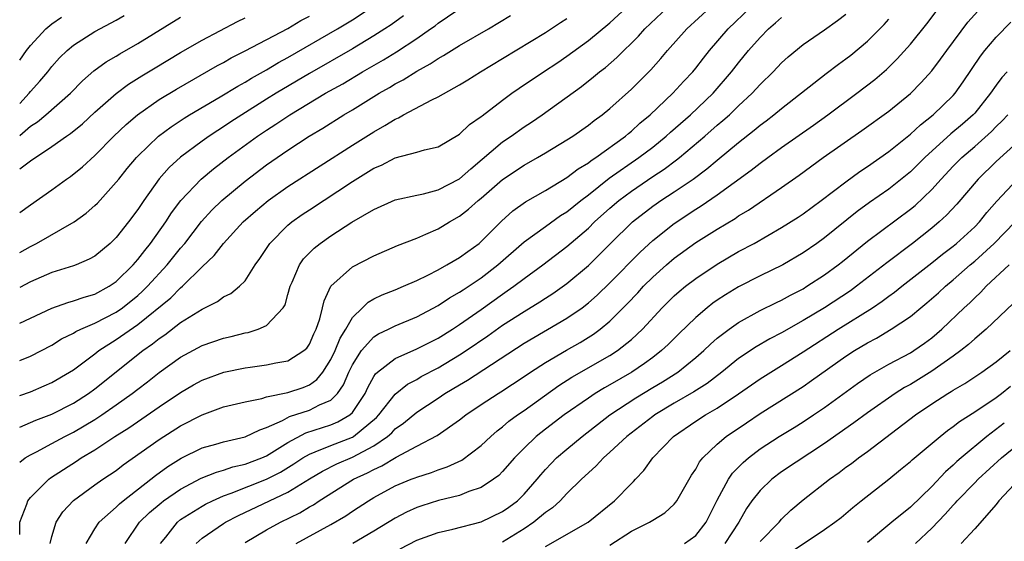
# Model space of a CAD drawing. Units: inches. Extents: x 2592000 to 2593952, y 1548000 to 1549869.
# Drawn here: x 2592000 to 2592092, y 1549427 to 1549476 of the extents above; entities that cross this region are included whole.
import ezdxf

# ---------------------------------------------------------------- set-up
doc = ezdxf.new("R2010")
doc.units = ezdxf.units.IN
doc.header["$MEASUREMENT"] = 0
doc.layers.add('LD25921548_2ft', color=105, linetype='Continuous')

msp = doc.modelspace()

# ---------------------------------------------------------------- linework, layer by layer
at = {"layer": 'LD25921548_2ft'}
for points, elevation in [([(2592000, 1549454.146), (2592001, 1549454.711), (2592001.573, 1549455), (2592005.066, 1549457), (2592006.188, 1549457.811), (2592007, 1549458.524), (2592007.238, 1549458.762), (2592009, 1549460.698), (2592009.226, 1549461), (2592010.021, 1549461.979), (2592010.871, 1549463), (2592011, 1549463.135), (2592012.946, 1549465), (2592014.116, 1549465.884), (2592015.315, 1549466.684), (2592015.83, 1549467), (2592018.676, 1549468.676), (2592020.323, 1549469.677), (2592021, 1549470.041), (2592021.59, 1549470.41), (2592023, 1549471.19), (2592024.131, 1549471.868), (2592025, 1549472.334), (2592029.621, 1549475), (2592031, 1549475.856), (2592032.741, 1549477)], 7932), ([(2592000, 1549437.862), (2592001.492, 1549438.508), (2592003, 1549439.086), (2592005, 1549440.111), (2592006.411, 1549441), (2592007, 1549441.426), (2592011.485, 1549445), (2592012.377, 1549445.622), (2592013, 1549446.141), (2592013.515, 1549446.485), (2592015, 1549447.616), (2592017, 1549448.879), (2592018.428, 1549449.572), (2592019, 1549450.02), (2592019.669, 1549450.331), (2592020.48, 1549451), (2592021, 1549451.52), (2592021.956, 1549453), (2592022.393, 1549453.607), (2592023.301, 1549455), (2592025, 1549456.695), (2592025.364, 1549457), (2592026.319, 1549457.681), (2592027, 1549458.146), (2592031, 1549460.759), (2592033, 1549462.011), (2592033.705, 1549462.296), (2592035, 1549462.989), (2592037, 1549463.505), (2592037.73, 1549463.73), (2592039, 1549463.995), (2592041, 1549465.199), (2592041.917, 1549466.083), (2592043, 1549466.823), (2592043.093, 1549466.907), (2592045, 1549468.351), (2592045.878, 1549469), (2592046.534, 1549469.466), (2592048.806, 1549471), (2592050.135, 1549471.865), (2592051, 1549472.456), (2592053, 1549473.923), (2592055, 1549475.576), (2592056.548, 1549477)], 7922), ([(2592000, 1549434.615), (2592000.495, 1549435), (2592001, 1549435.287), (2592001.57, 1549435.57), (2592003, 1549436.33), (2592004.219, 1549437), (2592005, 1549437.394), (2592006.017, 1549437.983), (2592007, 1549438.582), (2592007.645, 1549439), (2592009, 1549439.936), (2592010.479, 1549441), (2592011, 1549441.419), (2592011.9, 1549442.1), (2592013, 1549442.962), (2592015, 1549444.402), (2592017, 1549445.48), (2592019, 1549446.155), (2592019.694, 1549446.305), (2592021, 1549446.647), (2592021.298, 1549446.702), (2592022.217, 1549447), (2592023, 1549447.354), (2592024.562, 1549449), (2592024.729, 1549449.271), (2592025, 1549450.223), (2592025.201, 1549451), (2592025.386, 1549451.386), (2592026.062, 1549453), (2592026.45, 1549453.55), (2592027, 1549454.114), (2592027.443, 1549454.557), (2592028.012, 1549455), (2592029, 1549455.704), (2592030.967, 1549456.967), (2592033, 1549458.177), (2592035, 1549459.072), (2592037, 1549459.503), (2592037.617, 1549459.617), (2592039, 1549459.992), (2592041, 1549461.015), (2592042.044, 1549461.956), (2592045, 1549464.469), (2592045.794, 1549465), (2592047, 1549465.857), (2592047.694, 1549466.306), (2592048.683, 1549467), (2592052.357, 1549469.643), (2592053.481, 1549470.519), (2592054.039, 1549471), (2592054.581, 1549471.419), (2592055.649, 1549472.351), (2592056.288, 1549473), (2592057, 1549473.677), (2592057.663, 1549474.337), (2592058.256, 1549475), (2592060.382, 1549477)], 7920), ([(2592000, 1549427.848), (2592000.019, 1549428.019), (2592000.006, 1549429), (2592000.674, 1549430.674), (2592000.771, 1549431), (2592001, 1549431.292), (2592002.702, 1549433), (2592002.87, 1549433.13), (2592004.07, 1549433.93), (2592005.299, 1549434.701), (2592005.742, 1549435), (2592007, 1549435.756), (2592008.881, 1549437), (2592010.184, 1549437.816), (2592013, 1549439.762), (2592015, 1549441.102), (2592016.193, 1549441.807), (2592017, 1549442.262), (2592019.009, 1549442.991), (2592021, 1549443.394), (2592021.473, 1549443.473), (2592023, 1549443.674), (2592023.875, 1549443.875), (2592025, 1549444.051), (2592026.478, 1549445), (2592026.754, 1549445.245), (2592027, 1549445.597), (2592027.424, 1549446.576), (2592027.64, 1549447), (2592027.967, 1549447.967), (2592028.231, 1549449), (2592028.364, 1549449.636), (2592028.988, 1549451), (2592031, 1549452.827), (2592033, 1549453.85), (2592035.21, 1549454.79), (2592037, 1549455.491), (2592037.853, 1549455.853), (2592039, 1549456.367), (2592040.04, 1549457), (2592041, 1549457.54), (2592041.821, 1549458.179), (2592042.733, 1549459), (2592043, 1549459.211), (2592045, 1549460.951), (2592047, 1549462.304), (2592048.249, 1549463), (2592049, 1549463.438), (2592051, 1549464.645), (2592051.554, 1549465), (2592053, 1549466.015), (2592053.543, 1549466.457), (2592054.292, 1549467), (2592055, 1549467.582), (2592057, 1549469.395), (2592058.806, 1549471.194), (2592059.75, 1549472.25), (2592060.371, 1549473), (2592062.184, 1549475), (2592064.345, 1549477)], 7918), ([(2592000, 1549447.571), (2592003, 1549448.976), (2592004.499, 1549449.501), (2592005, 1549449.631), (2592006.004, 1549449.996), (2592007, 1549450.274), (2592008.334, 1549451), (2592009, 1549451.452), (2592010.569, 1549453), (2592011, 1549453.492), (2592011.65, 1549454.35), (2592012.188, 1549455), (2592013.61, 1549457), (2592014.15, 1549457.85), (2592015.005, 1549458.995), (2592016.922, 1549461), (2592018.056, 1549461.945), (2592019.432, 1549463), (2592022.168, 1549465), (2592023, 1549465.563), (2592023.877, 1549466.123), (2592025.165, 1549467), (2592028.5, 1549469), (2592030.103, 1549469.897), (2592031.945, 1549471), (2592033.892, 1549472.108), (2592035.125, 1549472.875), (2592037, 1549474.117), (2592038.295, 1549475), (2592038.711, 1549475.289), (2592039, 1549475.524), (2592040.733, 1549476.733)], 7928), ([(2592000, 1549468.051), (2592000.882, 1549469), (2592001, 1549469.161), (2592001.876, 1549470.124), (2592002.611, 1549471), (2592003, 1549471.493), (2592003.708, 1549472.292), (2592004.418, 1549473), (2592005, 1549473.49), (2592007, 1549474.756), (2592009, 1549475.831), (2592009.744, 1549476.256)], 7940), ([(2592000, 1549444.07), (2592001, 1549444.486), (2592003, 1549445.523), (2592003.907, 1549446.093), (2592005, 1549446.622), (2592005.226, 1549446.774), (2592005.698, 1549447), (2592007, 1549447.561), (2592009, 1549448.601), (2592009.569, 1549449), (2592011, 1549450.146), (2592011.455, 1549450.545), (2592011.924, 1549451), (2592013.757, 1549453), (2592015, 1549454.56), (2592015.375, 1549455), (2592016.956, 1549457.044), (2592017.905, 1549458.095), (2592018.827, 1549459), (2592021, 1549460.82), (2592023, 1549462.329), (2592025, 1549463.708), (2592026.962, 1549465), (2592028.239, 1549465.761), (2592030.206, 1549467), (2592031, 1549467.467), (2592033.513, 1549469), (2592034.466, 1549469.534), (2592035, 1549469.87), (2592035.739, 1549470.261), (2592037, 1549471.068), (2592038.254, 1549471.746), (2592039, 1549472.249), (2592039.491, 1549472.509), (2592041, 1549473.447), (2592043.676, 1549475), (2592045.752, 1549476.248)], 7926), ([(2592002.836, 1549427), (2592003, 1549427.675), (2592003.408, 1549429), (2592004.031, 1549429.969), (2592005, 1549431.015), (2592007, 1549432.471), (2592007.75, 1549433), (2592009, 1549433.838), (2592009.655, 1549434.344), (2592013, 1549436.716), (2592015, 1549437.99), (2592017, 1549439.028), (2592019, 1549439.748), (2592021, 1549440.239), (2592022.552, 1549440.552), (2592023, 1549440.692), (2592025, 1549441.097), (2592026.426, 1549441.574), (2592027, 1549441.809), (2592027.704, 1549442.296), (2592028.249, 1549443), (2592029, 1549444.177), (2592029.394, 1549445), (2592029.851, 1549446.149), (2592030.401, 1549447), (2592031, 1549448.082), (2592031.948, 1549449), (2592032.469, 1549449.531), (2592033, 1549449.824), (2592033.78, 1549450.22), (2592035, 1549450.678), (2592035.771, 1549451), (2592037, 1549451.541), (2592038.045, 1549452.045), (2592039, 1549452.548), (2592039.815, 1549453), (2592041, 1549453.687), (2592041.753, 1549454.247), (2592042.808, 1549455), (2592043, 1549455.163), (2592044.912, 1549457.089), (2592045.967, 1549458.032), (2592047.125, 1549458.875), (2592049, 1549459.945), (2592051, 1549461.142), (2592052.043, 1549461.957), (2592053, 1549462.524), (2592053.262, 1549462.738), (2592053.677, 1549463), (2592056.446, 1549465), (2592056.737, 1549465.263), (2592057, 1549465.468), (2592057.79, 1549466.21), (2592058.744, 1549467), (2592060.88, 1549469), (2592061.883, 1549470.117), (2592062.716, 1549471), (2592063, 1549471.347), (2592063.711, 1549472.289), (2592064.288, 1549473), (2592066.03, 1549475), (2592068.097, 1549477)], 7916), ([(2592009.832, 1549427), (2592011.173, 1549429), (2592012.097, 1549429.903), (2592013.177, 1549430.823), (2592013.416, 1549431), (2592015, 1549432.093), (2592016.907, 1549433.093), (2592018.328, 1549433.672), (2592019, 1549433.848), (2592019.85, 1549434.15), (2592021, 1549434.404), (2592022.567, 1549435), (2592023, 1549435.191), (2592025, 1549436.442), (2592026.668, 1549437.332), (2592029, 1549438.091), (2592029.649, 1549438.351), (2592030.761, 1549439), (2592031, 1549439.229), (2592032.194, 1549441), (2592032.442, 1549441.557), (2592033, 1549442.597), (2592033.156, 1549442.844), (2592033.337, 1549443), (2592035, 1549444.283), (2592037, 1549445.169), (2592039, 1549446.176), (2592040.327, 1549447), (2592041, 1549447.437), (2592043, 1549448.837), (2592045, 1549450.274), (2592045.437, 1549450.563), (2592046.037, 1549451), (2592047, 1549451.74), (2592048.753, 1549453), (2592051, 1549454.706), (2592053, 1549456.434), (2592053.576, 1549457), (2592055, 1549458.288), (2592055.823, 1549459), (2592057, 1549459.883), (2592059, 1549461.233), (2592060.071, 1549461.928), (2592061.216, 1549462.784), (2592061.477, 1549463), (2592063.843, 1549465), (2592065, 1549466.014), (2592065.541, 1549466.459), (2592066.133, 1549467), (2592067, 1549467.838), (2592068.261, 1549469), (2592069, 1549469.818), (2592070.211, 1549471), (2592071, 1549471.846), (2592071.604, 1549472.396), (2592073, 1549473.536), (2592075, 1549474.92), (2592076.213, 1549475.787), (2592077, 1549476.373)], 7912), ([(2592016.458, 1549427), (2592017, 1549427.5), (2592019, 1549428.889), (2592019.18, 1549429), (2592020.379, 1549429.621), (2592025, 1549431.789), (2592027, 1549433.033), (2592028.232, 1549433.768), (2592029.566, 1549434.434), (2592031, 1549435.068), (2592033, 1549436.123), (2592034.272, 1549437), (2592034.665, 1549437.335), (2592035, 1549437.699), (2592035.77, 1549438.23), (2592037, 1549439.27), (2592039, 1549440.569), (2592039.633, 1549441), (2592041, 1549441.825), (2592041.746, 1549442.254), (2592047, 1549445.682), (2592051, 1549448.021), (2592052.412, 1549449), (2592053, 1549449.451), (2592053.823, 1549450.177), (2592055, 1549451.314), (2592057.812, 1549454.188), (2592059, 1549455.263), (2592061, 1549456.868), (2592063, 1549458.202), (2592063.5, 1549458.5), (2592065, 1549459.521), (2592068.174, 1549461.826), (2592069, 1549462.485), (2592069.706, 1549463), (2592071, 1549463.937), (2592073.97, 1549466.03), (2592075.319, 1549467), (2592078.018, 1549469), (2592079.705, 1549470.295), (2592080.774, 1549471.226), (2592081.785, 1549472.215), (2592083, 1549473.575), (2592084.529, 1549475.471), (2592085.679, 1549477)], 7908), ([(2592021, 1549427.098), (2592023, 1549428.28), (2592024.3, 1549429), (2592026.113, 1549429.887), (2592027, 1549430.424), (2592027.375, 1549430.625), (2592027.921, 1549431), (2592031.116, 1549433), (2592032.408, 1549433.592), (2592033, 1549433.924), (2592033.75, 1549434.25), (2592035.078, 1549435.078), (2592037, 1549436.106), (2592038.915, 1549437.085), (2592041, 1549438.552), (2592041.564, 1549439), (2592043, 1549439.97), (2592044.586, 1549441), (2592044.848, 1549441.152), (2592047, 1549442.578), (2592047.607, 1549443), (2592049, 1549443.909), (2592050.951, 1549445.049), (2592052.233, 1549445.767), (2592053.468, 1549446.532), (2592054.089, 1549447), (2592055, 1549447.759), (2592056.622, 1549449.378), (2592057.596, 1549450.404), (2592058.137, 1549451), (2592059, 1549451.861), (2592060.274, 1549453), (2592061, 1549453.618), (2592063, 1549455.094), (2592065, 1549456.342), (2592066.668, 1549457.332), (2592067, 1549457.561), (2592067.904, 1549458.096), (2592071, 1549460.22), (2592072.626, 1549461.374), (2592074.87, 1549463), (2592078.483, 1549465.517), (2592081, 1549467.336), (2592083, 1549468.986), (2592084.006, 1549469.994), (2592085, 1549471.108), (2592085.82, 1549472.18), (2592086.399, 1549473), (2592088.367, 1549475.633), (2592089.589, 1549477)], 7906), ([(2592035.773, 1549476.227), (2592034.606, 1549475.394), (2592034.019, 1549475), (2592033, 1549474.345), (2592031, 1549473.147), (2592027, 1549470.842), (2592023.888, 1549469), (2592023, 1549468.446), (2592020.699, 1549467), (2592019.668, 1549466.332), (2592019, 1549465.874), (2592018.459, 1549465.541), (2592017.65, 1549465), (2592017, 1549464.537), (2592015, 1549463.051), (2592013.926, 1549462.074), (2592012.987, 1549461.013), (2592011.556, 1549459), (2592011, 1549458.153), (2592010.144, 1549457), (2592009, 1549455.557), (2592008.42, 1549455), (2592007, 1549453.814), (2592006.484, 1549453.516), (2592005.254, 1549453), (2592005, 1549452.905), (2592003, 1549452.275), (2592001, 1549451.402), (2592000, 1549450.89)], 7930), ([(2592000, 1549457.883), (2592001, 1549458.596), (2592003, 1549459.998), (2592004.372, 1549461), (2592004.745, 1549461.255), (2592005.855, 1549462.145), (2592007, 1549463.189), (2592008.783, 1549465), (2592009.916, 1549466.084), (2592010.993, 1549467), (2592013, 1549468.414), (2592014.602, 1549469.398), (2592018.42, 1549471.58), (2592019, 1549471.886), (2592019.706, 1549472.294), (2592021, 1549472.949), (2592025, 1549475.057), (2592026.214, 1549475.786), (2592027, 1549476.206)], 7934), ([(2592000, 1549465.059), (2592001, 1549465.922), (2592001.655, 1549466.345), (2592002.448, 1549467), (2592004.73, 1549469), (2592005.842, 1549470.158), (2592006.915, 1549471.085), (2592008.063, 1549471.937), (2592009, 1549472.475), (2592009.32, 1549472.68), (2592011, 1549473.644), (2592015, 1549476.104)], 7938), ([(2592000, 1549472.079), (2592000.626, 1549473), (2592001, 1549473.462), (2592002.445, 1549475), (2592003, 1549475.467), (2592003.906, 1549476.094)], 7942), ([(2592000, 1549461.969), (2592001, 1549462.686), (2592003, 1549464.027), (2592004.351, 1549465), (2592004.742, 1549465.258), (2592005.841, 1549466.159), (2592007, 1549467.234), (2592009, 1549468.991), (2592010.15, 1549469.85), (2592011.377, 1549470.623), (2592012.623, 1549471.377), (2592015, 1549472.794), (2592017, 1549473.953), (2592020.302, 1549475.698), (2592021, 1549476.037)], 7936), ([(2592000, 1549440.827), (2592001, 1549441.173), (2592002.281, 1549441.719), (2592003, 1549442.042), (2592004.647, 1549443), (2592005, 1549443.225), (2592007, 1549444.701), (2592007.384, 1549445), (2592009, 1549446.025), (2592011, 1549447.431), (2592014.072, 1549449.928), (2592015, 1549450.862), (2592015.172, 1549451), (2592017, 1549452.817), (2592018.132, 1549453.868), (2592019, 1549455), (2592020.831, 1549457), (2592021.98, 1549458.02), (2592023.145, 1549459), (2592025, 1549460.308), (2592031, 1549464.156), (2592033, 1549465.417), (2592034.019, 1549465.981), (2592035, 1549466.601), (2592035.291, 1549466.709), (2592035.776, 1549467), (2592038.396, 1549468.396), (2592039, 1549468.675), (2592041, 1549469.784), (2592041.757, 1549470.243), (2592042.946, 1549471), (2592045, 1549472.23), (2592049, 1549474.681), (2592050.398, 1549475.602), (2592051, 1549475.975)], 7924), ([(2592006.197, 1549427), (2592007, 1549428.369), (2592007.419, 1549429), (2592009, 1549430.412), (2592009.292, 1549430.708), (2592009.64, 1549431), (2592012.21, 1549433), (2592012.644, 1549433.356), (2592013.808, 1549434.192), (2592015.037, 1549434.963), (2592017, 1549435.924), (2592018.279, 1549436.279), (2592019, 1549436.5), (2592021, 1549436.953), (2592022.371, 1549437.63), (2592023, 1549437.827), (2592024.484, 1549438.484), (2592025.152, 1549438.848), (2592027, 1549439.449), (2592027.943, 1549439.943), (2592029, 1549440.394), (2592029.623, 1549441), (2592030.187, 1549441.813), (2592030.666, 1549443), (2592031, 1549443.687), (2592031.85, 1549445), (2592033, 1549446.275), (2592033.444, 1549446.555), (2592034.361, 1549447), (2592035, 1549447.329), (2592037, 1549448.156), (2592039, 1549449.218), (2592040.067, 1549449.933), (2592041, 1549450.463), (2592041.314, 1549450.686), (2592043, 1549451.802), (2592044.567, 1549453), (2592047, 1549455.133), (2592049, 1549456.59), (2592050.411, 1549457.589), (2592051, 1549457.948), (2592052.296, 1549459), (2592053, 1549459.538), (2592054.923, 1549461.077), (2592057.711, 1549463), (2592059, 1549463.99), (2592060.241, 1549465), (2592060.634, 1549465.366), (2592062.517, 1549467), (2592064.617, 1549469), (2592066.343, 1549471), (2592067, 1549471.851), (2592067.93, 1549473), (2592069, 1549474.213), (2592069.787, 1549475), (2592070.444, 1549475.556), (2592071, 1549476.064)], 7914), ([(2592013.117, 1549427), (2592013.619, 1549427.619), (2592014.697, 1549429), (2592015, 1549429.241), (2592017, 1549430.509), (2592017.312, 1549430.688), (2592017.957, 1549431), (2592019, 1549431.46), (2592019.701, 1549431.701), (2592023, 1549433.008), (2592024.318, 1549433.682), (2592025.557, 1549434.444), (2592026.4, 1549435), (2592027, 1549435.353), (2592027.55, 1549435.55), (2592029, 1549436.164), (2592031, 1549436.939), (2592031.105, 1549437), (2592033.25, 1549438.75), (2592033.48, 1549439), (2592035, 1549440.939), (2592036.134, 1549441.866), (2592037, 1549442.319), (2592037.424, 1549442.576), (2592039, 1549443.408), (2592041, 1549444.599), (2592041.613, 1549445), (2592043.627, 1549446.373), (2592045, 1549447.361), (2592047, 1549448.662), (2592048.46, 1549449.54), (2592049, 1549449.903), (2592049.673, 1549450.327), (2592051, 1549451.247), (2592053, 1549452.934), (2592054.042, 1549453.958), (2592055.057, 1549455), (2592057.116, 1549457), (2592059, 1549458.469), (2592059.306, 1549458.694), (2592059.748, 1549459), (2592061, 1549459.812), (2592062.747, 1549461), (2592064.045, 1549461.955), (2592065, 1549462.777), (2592067, 1549464.424), (2592068.447, 1549465.553), (2592069, 1549466.031), (2592069.561, 1549466.439), (2592070.285, 1549467), (2592071, 1549467.595), (2592075.158, 1549470.842), (2592076.292, 1549471.708), (2592077, 1549472.213), (2592077.44, 1549472.56), (2592079, 1549473.869), (2592080.57, 1549475.43), (2592081, 1549475.897)], 7910), ([(2592025.776, 1549427), (2592029, 1549428.776), (2592030.402, 1549429.598), (2592031, 1549430.018), (2592032.5, 1549431), (2592033, 1549431.295), (2592035, 1549432.381), (2592036.475, 1549433), (2592036.856, 1549433.144), (2592037, 1549433.216), (2592038.363, 1549433.637), (2592039, 1549433.885), (2592039.846, 1549434.154), (2592041.203, 1549434.797), (2592043, 1549436.156), (2592043.9, 1549437), (2592044.487, 1549437.513), (2592045, 1549437.89), (2592045.592, 1549438.408), (2592046.391, 1549439), (2592047, 1549439.422), (2592050.247, 1549441.752), (2592051.468, 1549442.532), (2592055, 1549444.533), (2592055.717, 1549445), (2592057, 1549446.045), (2592058.031, 1549447), (2592059.883, 1549449), (2592061, 1549450.102), (2592061.471, 1549450.529), (2592062.052, 1549451), (2592063, 1549451.732), (2592065, 1549453.068), (2592067, 1549454.232), (2592068.435, 1549455), (2592071, 1549456.47), (2592072.545, 1549457.455), (2592073, 1549457.768), (2592074.679, 1549459), (2592077, 1549460.752), (2592078.302, 1549461.698), (2592079, 1549462.164), (2592081, 1549463.586), (2592083, 1549465.179), (2592083.939, 1549466.061), (2592085.142, 1549467), (2592087, 1549468.798), (2592087.182, 1549469), (2592087.924, 1549470.076), (2592089.532, 1549472.468), (2592089.95, 1549473), (2592091, 1549474.246), (2592092.355, 1549475.645)], 7904), ([(2592092.02, 1549471), (2592091.532, 1549470.468), (2592091, 1549469.752), (2592090.483, 1549469), (2592089, 1549467.148), (2592088.867, 1549467), (2592087.874, 1549466.126), (2592086.787, 1549465.213), (2592084.363, 1549463), (2592083, 1549461.663), (2592081, 1549460.07), (2592079.199, 1549458.801), (2592078.039, 1549457.961), (2592075, 1549455.524), (2592074.273, 1549455), (2592073, 1549454.118), (2592071.103, 1549453), (2592069, 1549451.968), (2592067, 1549450.951), (2592065.781, 1549450.219), (2592065, 1549449.704), (2592064.584, 1549449.416), (2592064.06, 1549449), (2592063, 1549448.104), (2592061.43, 1549446.571), (2592060.43, 1549445.57), (2592059.823, 1549445), (2592059, 1549444.373), (2592058.214, 1549443.786), (2592057.049, 1549443), (2592055, 1549441.798), (2592054.483, 1549441.517), (2592053.633, 1549441), (2592053, 1549440.582), (2592050.744, 1549439), (2592049, 1549437.69), (2592048.125, 1549437), (2592047, 1549435.92), (2592046.096, 1549435), (2592045, 1549433.731), (2592044.636, 1549433.365), (2592044.153, 1549433), (2592043, 1549432.232), (2592041.853, 1549431.853), (2592041, 1549431.5), (2592039.02, 1549431.02), (2592037.467, 1549430.533), (2592037, 1549430.376), (2592036.057, 1549429.943), (2592035, 1549429.383), (2592033, 1549428.161), (2592031.038, 1549427)], 7902), ([(2592035.472, 1549426.528), (2592037, 1549427.336), (2592039, 1549428.054), (2592040.352, 1549428.352), (2592043, 1549429.021), (2592045, 1549429.985), (2592045.594, 1549430.406), (2592046.379, 1549431), (2592047, 1549431.612), (2592048.226, 1549433), (2592048.569, 1549433.431), (2592049, 1549433.921), (2592049.519, 1549434.481), (2592050.04, 1549435), (2592051, 1549435.817), (2592052.43, 1549437), (2592055.002, 1549439), (2592057.415, 1549440.585), (2592059, 1549441.562), (2592059.902, 1549442.098), (2592061.317, 1549443), (2592063, 1549444.353), (2592063.757, 1549445), (2592064.387, 1549445.613), (2592065, 1549446.152), (2592066.101, 1549447), (2592067, 1549447.636), (2592069, 1549448.737), (2592070.515, 1549449.485), (2592071, 1549449.709), (2592071.826, 1549450.175), (2592073, 1549450.777), (2592073.368, 1549451), (2592075, 1549452.065), (2592076.276, 1549453), (2592076.683, 1549453.317), (2592079, 1549455.205), (2592083, 1549458.18), (2592083.452, 1549458.548), (2592085, 1549460.022), (2592085.881, 1549461), (2592087, 1549462.191), (2592087.795, 1549463), (2592089, 1549464.035), (2592090.569, 1549465.431), (2592091, 1549465.888), (2592091.565, 1549466.435), (2592092.085, 1549467)], 7900), ([(2592093, 1549464.456), (2592091, 1549462.636), (2592089.308, 1549461), (2592087.337, 1549458.663), (2592086.375, 1549457.625), (2592085.69, 1549457), (2592085, 1549456.42), (2592083.195, 1549455), (2592080.799, 1549453.201), (2592077.99, 1549451), (2592077.413, 1549450.587), (2592075.002, 1549449), (2592073, 1549447.799), (2592071, 1549446.655), (2592069.902, 1549446.098), (2592068.637, 1549445.363), (2592067, 1549444.26), (2592065.445, 1549443), (2592064.051, 1549441.949), (2592062.832, 1549441.168), (2592061, 1549440.101), (2592059.185, 1549439), (2592059, 1549438.864), (2592056.57, 1549437), (2592055, 1549435.527), (2592054.4, 1549435), (2592053.735, 1549434.265), (2592053, 1549433.618), (2592052.347, 1549433), (2592051, 1549431.664), (2592050.375, 1549431), (2592049.654, 1549430.346), (2592049, 1549429.894), (2592047.927, 1549429), (2592047, 1549428.37), (2592045, 1549427.132)], 7898), ([(2592049, 1549426.744), (2592052.986, 1549429.014), (2592055.439, 1549431), (2592057, 1549432.608), (2592057.202, 1549432.798), (2592057.376, 1549433), (2592058.175, 1549433.825), (2592059.007, 1549435), (2592060.932, 1549437), (2592063, 1549438.409), (2592063.897, 1549439), (2592065, 1549439.647), (2592067, 1549440.977), (2592069, 1549442.368), (2592069.985, 1549443), (2592071, 1549443.62), (2592073, 1549444.878), (2592076.267, 1549447), (2592079.462, 1549449), (2592080.381, 1549449.619), (2592081, 1549450.093), (2592081.535, 1549450.465), (2592082.198, 1549451), (2592085, 1549453.183), (2592086.006, 1549453.994), (2592087, 1549454.754), (2592087.295, 1549455), (2592089, 1549456.557), (2592089.434, 1549457), (2592090.132, 1549457.868), (2592091.048, 1549458.952), (2592093, 1549461.002)], 7896), ([(2592055, 1549426.869), (2592057, 1549428.169), (2592057.569, 1549428.431), (2592058.706, 1549429), (2592059, 1549429.2), (2592060.127, 1549429.873), (2592061, 1549430.695), (2592061.144, 1549430.856), (2592061.241, 1549431), (2592062.612, 1549433.388), (2592063, 1549433.956), (2592063.364, 1549434.636), (2592063.67, 1549435), (2592065, 1549436.273), (2592065.84, 1549437), (2592067.717, 1549438.283), (2592069, 1549439.131), (2592073, 1549441.668), (2592073.792, 1549442.208), (2592077, 1549444.472), (2592077.804, 1549445), (2592079, 1549445.731), (2592079.831, 1549446.169), (2592081.206, 1549447), (2592083, 1549448.197), (2592083.974, 1549449), (2592084.548, 1549449.452), (2592085.611, 1549450.389), (2592086.274, 1549451), (2592087, 1549451.6), (2592088.59, 1549453), (2592089, 1549453.342), (2592090.822, 1549455), (2592092.772, 1549457)], 7894), ([(2592061.95, 1549427), (2592063, 1549427.746), (2592063.978, 1549429), (2592065, 1549431.057), (2592066.058, 1549433), (2592066.436, 1549433.564), (2592067.425, 1549434.574), (2592067.916, 1549435), (2592069, 1549435.845), (2592070.776, 1549437), (2592072.167, 1549437.833), (2592073, 1549438.353), (2592073.963, 1549439), (2592075, 1549439.707), (2592078.074, 1549441.926), (2592079.265, 1549442.735), (2592081, 1549443.729), (2592083, 1549444.804), (2592083.315, 1549445), (2592084.306, 1549445.694), (2592085, 1549446.206), (2592085.932, 1549447), (2592088.02, 1549449), (2592088.53, 1549449.47), (2592089, 1549449.935), (2592089.557, 1549450.443), (2592090.08, 1549451), (2592092.216, 1549453)], 7892), ([(2592092.589, 1549449.411), (2592090.053, 1549447), (2592089, 1549446.107), (2592088.427, 1549445.573), (2592087.719, 1549445), (2592087, 1549444.473), (2592085, 1549443.08), (2592083, 1549441.847), (2592082.452, 1549441.548), (2592081.596, 1549441), (2592079, 1549439.212), (2592077.728, 1549438.272), (2592075, 1549436.335), (2592071, 1549433.685), (2592070.086, 1549433), (2592069, 1549431.972), (2592068.234, 1549431), (2592067.735, 1549430.265), (2592067.012, 1549429), (2592065.726, 1549427)], 7890), ([(2592069, 1549427.217), (2592070.761, 1549429), (2592071, 1549429.274), (2592071.869, 1549430.131), (2592073, 1549431.091), (2592075.453, 1549433), (2592076.364, 1549433.636), (2592077, 1549434.124), (2592077.511, 1549434.489), (2592078.161, 1549435), (2592079, 1549435.607), (2592083.49, 1549439), (2592085, 1549440.031), (2592086.489, 1549441), (2592086.813, 1549441.187), (2592087, 1549441.315), (2592088.068, 1549441.932), (2592089.672, 1549443), (2592091, 1549443.954), (2592092.313, 1549445)], 7888), ([(2592071.814, 1549426.186), (2592075, 1549428.322), (2592075.972, 1549429), (2592076.55, 1549429.45), (2592077.635, 1549430.365), (2592078.421, 1549431), (2592080.989, 1549433.011), (2592082.098, 1549433.902), (2592083, 1549434.652), (2592083.175, 1549434.825), (2592085.765, 1549437), (2592086.455, 1549437.545), (2592087, 1549437.921), (2592087.596, 1549438.404), (2592089, 1549439.284), (2592091, 1549440.634), (2592091.49, 1549441), (2592092.326, 1549441.674)], 7886), ([(2592091.758, 1549438.242), (2592090.135, 1549437), (2592087.748, 1549435), (2592087.348, 1549434.652), (2592087, 1549434.311), (2592086.289, 1549433.711), (2592085, 1549432.335), (2592083, 1549430.411), (2592081.274, 1549429), (2592079, 1549427.105)], 7884), ([(2592083.473, 1549427), (2592085, 1549428.434), (2592086.252, 1549429.748), (2592087, 1549430.604), (2592087.2, 1549430.8), (2592087.361, 1549431), (2592089, 1549432.666), (2592089.333, 1549433), (2592091.509, 1549435), (2592093, 1549436.232)], 7882), ([(2592093.128, 1549433), (2592091.255, 1549431), (2592091, 1549430.664), (2592089, 1549428.376), (2592087.741, 1549427)], 7880)]:
    msp.add_lwpolyline(points, dxfattribs=dict(at, elevation=elevation))

doc.saveas('drawing.dxf')
